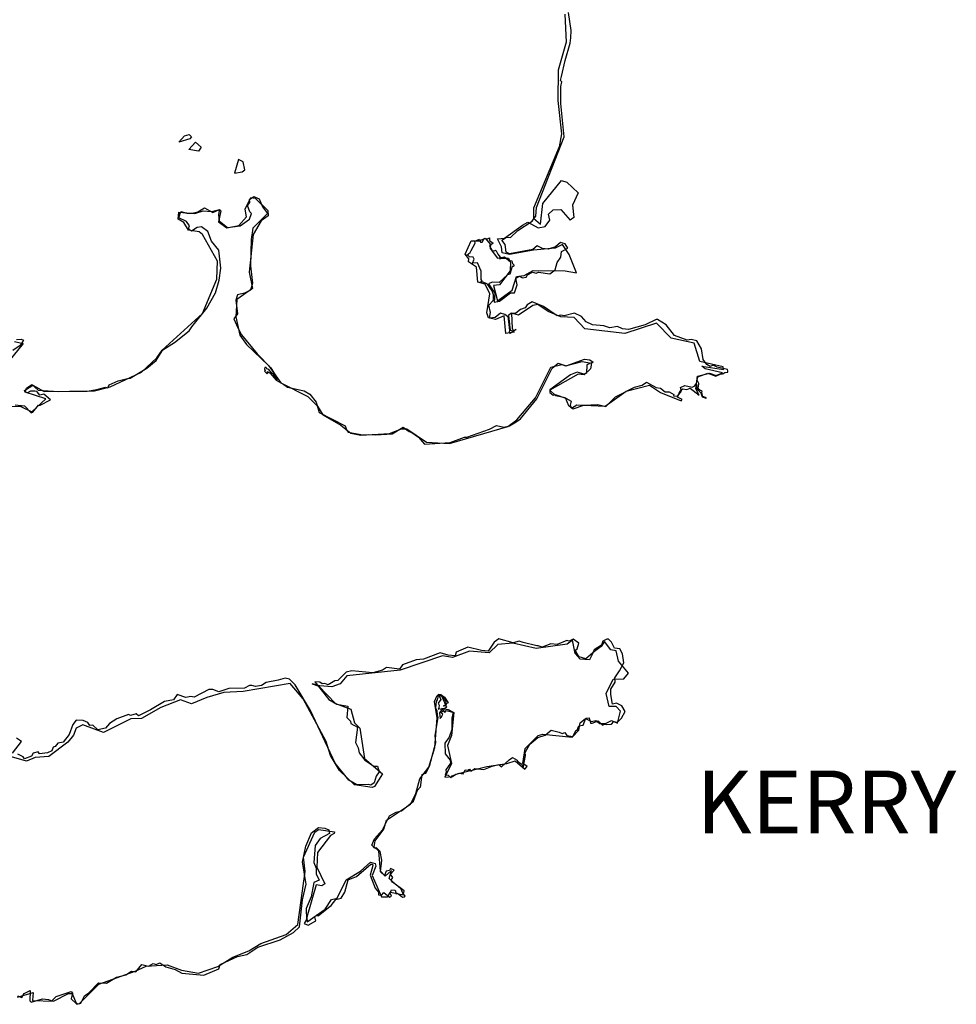
# Model space of a CAD drawing. Extents: x 417387 to 766653, y 519673 to 960411.
# Drawn here: x 453305 to 490625, y 587965 to 627191 of the extents above; entities that cross this region are included whole.
import ezdxf

# ---------------------------------------------------------------- set-up
doc = ezdxf.new("R2010")
doc.units = 0
doc.layers.add('G_sheet', color=7, linetype='Continuous')
doc.styles.add('Kabel', font='txt')

# ---------------------------------------------------------------- blocks, each defined once
blk = doc.blocks.new('Ireland coastline')
at = {"color": 0, "linetype": 'Continuous'}
for points in [[(54043.822, 112359.803), (54855.988, 112298.919), (56004.379, 112316.191), (56390.033, 112385.28), (56732.837, 112480.277), (56827.108, 112445.733), (56869.958, 112566.638), (57229.902, 112722.088), (57555.565, 112808.449), (57709.826, 112834.358), (58378.293, 113231.619), (58746.807, 113542.519), (59021.049, 113957.052), (59475.264, 114250.68), (60058.03, 114717.03), (60166.154, 114876.135), (60765.03, 115617.069), (61107.477, 116235.952), (61263.743, 116736.761), (61331.569, 117217.118), (61246.795, 117935.513), (60950.288, 118298.087), (60813.342, 118683.693), (60549.39, 118860.745), (60385.643, 118837.43), (60161.372, 118691.335), (60039.524, 118790.809), (60072.276, 118901.127), (59951.311, 119081.305), (59646.602, 119217.883), (59726.053, 119476.737), (59968.376, 119410.529), (60185.377, 119402.942), (60404.619, 119460.861), (60669.721, 119623.161), (61004.938, 119428.861), (61246.253, 119536.759), (61266.055, 119516.805), (61226.687, 119336.8), (61265.517, 119095.763), (61585.889, 118840.049), (62093.543, 118905.941), (62470.138, 119170.853), (62548.437, 119399.556), (62478.198, 119454.171), (62386.401, 119716.793), (62485.051, 119836.644), (62469.711, 119952.382), (62646.432, 120076.843), (62848.511, 119977.73), (62987.472, 119656.546), (63182.5, 119393.496), (62596.931, 118806.48), (62533.889, 118355.912), (62510.859, 117315.628), (62588.761, 116615.86), (62507.44, 116336.066), (62266.77, 116214.29), (61987.266, 116152.57), (61925.468, 115936.555), (61987.896, 115400.629), (61845.15, 115194.897), (62008.062, 114836.694), (62151.18, 114560.145), (62772.377, 113801.155), (63312.946, 113242.249), (63397.623, 113118.691), (63601.773, 112800.654), (63605.129, 112781.876), (63592.873, 112776.176), (63435.436, 112962.769), (63329.21, 113061.134), (63232.076, 113185.054), (63161.737, 113210.128), (63136.856, 113262.685), (63076.087, 113256.417), (63067.952, 113208.199), (63093.313, 113139.247), (63072.259, 113114.174), (63175.614, 113009.058), (63187.098, 113040.4), (63179.127, 113097.562), (63242.027, 113066.426), (63289.478, 113027.505), (63531.661, 112751.854), (63839.931, 112584.51), (63986.68, 112475.856), (64646.768, 112335.843), (64866.1, 112195.27), (65120.165, 111872.281), (65241.786, 111471.761), (66285.991, 110933.73), (66327.717, 110775.849), (66405.707, 110688.837), (66986.579, 110578.329), (67227.124, 110595.638), (67506.868, 110582.632), (68147.201, 110616.607), (68587.3, 110875.688), (68827.334, 110715.669), (68941.465, 110666.415), (69196.256, 110483.122), (69442.809, 110209.817), (70468.95, 110277.473), (71031.712, 110483.745), (71124.435, 110490.299), (72025.918, 110800.945), (72309.069, 110953.311), (72608.078, 110876.712), (72825.362, 110939.906), (73087.89, 111095.759), (73269.807, 111214.273), (73912.292, 112013.378), (74529.363, 113235.4), (74766.834, 113433.886), (75089.231, 113327.683), (75811.145, 113587.695), (76029.68, 113564.061), (76168.273, 113476.102), (75913.68, 113364.395), (75900.474, 113036.012), (75807.283, 112997.48), (75527.954, 113069.137), (75255.633, 112963.418), (74429.3, 112374.202), (74429.384, 112258.708), (74571.034, 112160.484), (74647.065, 112190.097), (75066.785, 112032.375), (75281.779, 111913.748), (75248.168, 111755.866), (75288.175, 111675.856), (75366.135, 111616.679), (75786.637, 111764.398), (76346.433, 111791.516), (76666.471, 111711.011), (77053.183, 112090.937), (77806.97, 112478.934), (78108.923, 112554.436), (78289.712, 112679.425), (78671.713, 112461.616), (78848.098, 112433.001), (79029.472, 112292.066), (79188.066, 112287.946), (79370.518, 112179.115), (79368.707, 112135.955), (79527.985, 112116.55), (79687.151, 112316.451), (79648.096, 112455.814), (79809.333, 112538.698), (80109.597, 112480.451), (80210.887, 112523.194), (80211.903, 112536.499), (80221.044, 112563.111), (80254.562, 112615.31), (80283.001, 112589.722), (80281.985, 112487.37), (80308.828, 112395.998), (80448.848, 112255.981), (80508.857, 112095.961), (80628.874, 112055.957), (80650.681, 112036), (80680.136, 112054.423), (80537.939, 112108.67), (80487.155, 112267.315), (80507.469, 112315.42), (80415.041, 112354.313), (80364.256, 112402.419), (80345.974, 112492.488), (80356.818, 112507.877), (80368.834, 112616.028), (80308.825, 112756.046), (80329.671, 112893.535), (80731.055, 113029.279), (81053.287, 112912.137), (81253.048, 113006.146), (81308.969, 113001.058), (81370.776, 113019.345), (81368.962, 113036.093), (81411.848, 113060.711), (81531.849, 113076.835), (81526.688, 113130.406), (81519.917, 113174.086), (81106.603, 113268.901), (80947.389, 113351.677), (80828.888, 113296.122), (80688.869, 113376.131), (80548.849, 113576.156), (80472.531, 113996.845), (80288.808, 114316.251), (80068.363, 114376.627), (79907.8, 114353.606), (79407.073, 114531.515), (79068.641, 114956.324), (78728.594, 115176.349), (78668.63, 115176.261), (78228.482, 114956.511), (77568.406, 114775.866), (77328.809, 114797.106), (77128.762, 114894.1), (76829.788, 114841.053), (76589.443, 114918.775), (76129.226, 114958.425), (75884.324, 115072.95), (75692.69, 115286.882), (75413.761, 115418.283), (75008.484, 115321.245), (74869.184, 115348.591), (74722.382, 115319.915), (74185.242, 115692.293), (73727.612, 115876.912), (73528.974, 115755.605), (73446.718, 115639.241), (73271.593, 115571.145), (73085.447, 115430.343), (72876.211, 115408.864), (72792.79, 115335.74), (72827.107, 114983.167), (72841.264, 114831.946), (72872.409, 114746.349), (72951.689, 114702.124), (73097.507, 114770.602), (72937.532, 114675.018), (72923.375, 114652.193), (72839.848, 114619.381), (72827.107, 114663.606), (72838.433, 114736.363), (72831.354, 114847.639), (72791.714, 115202.865), (72776.141, 115291.315), (72747.806, 115296.309), (72647.65, 115375.742), (72464.403, 115420.619), (72263.529, 115244.647), (72028.024, 115230.453), (72068.399, 115456.48), (72007.705, 115736.36), (72173.896, 115926.542), (72187.61, 115982.881), (72187.61, 116153.389), (72137.232, 116316.146), (71951.224, 116575.783), (71757.465, 116672.662), (71687.712, 116641.661), (71676.087, 116668.787), (71741.965, 116703.664), (71695.462, 116761.792), (71699.338, 117102.807), (71552.081, 117432.197), (71350.572, 117416.696), (71416.45, 117571.703), (71373.823, 117649.207), (71230.441, 117664.707), (71183.939, 117722.835), (71121.936, 117734.461), (71257.568, 117842.965), (71300.194, 117924.344), (71462.952, 118214.982), (71443.576, 118296.361), (71637.335, 118366.114), (71668.336, 118249.859), (71734.214, 118249.859), (71815.593, 118397.116), (71947.349, 118385.49), (72036.478, 118428.117), (72036.478, 118315.737), (72086.855, 118284.736), (72172.109, 118207.232), (72032.603, 118110.353), (72133.357, 117924.344), (72245.737, 117904.968), (72265.113, 117932.095), (72299.99, 117904.968), (72358.117, 117769.337), (72454.997, 117660.832), (72427.871, 117591.079), (72540.251, 117610.455), (72784.387, 117614.33), (72834.764, 117521.326), (72923.893, 117513.576), (72951.019, 117408.946), (73009.147, 117331.442), (72978.146, 117288.815), (72931.643, 117277.19), (72838.639, 116982.677), (72749.51, 116951.675), (72416.245, 116645.536), (72141.108, 116661.037), (71989.976, 116599.034), (72237.987, 116227.017), (72217.135, 115862.429), (72426.474, 115906.738), (72869.888, 116227.409), (73028.088, 116238.613), (73131.736, 116555.149), (73086.069, 116816.189), (73208.042, 116896.23), (73347.909, 116836.605), (73487.894, 116856.482), (73547.886, 116956.544), (73747.926, 117056.55), (73887.94, 117016.546), (73987.489, 117051.884), (74431.469, 116992.925), (74652.756, 117149.432), (74725.009, 117437.341), (74869.284, 117655.829), (74905.072, 117881.474), (75148.883, 118015.234), (75048.99, 118179.483), (74863.555, 118243.982), (74662.564, 118063.546), (74368.839, 117974), (74148.111, 117997.957), (73924.575, 118099.735), (73762.739, 117964.169), (72826.675, 117782.613), (72691.691, 117855.112), (72656.409, 118157.446), (72524.852, 118334.48), (72707.707, 118456.822), (72867.787, 118436.684), (73164.958, 118721.392), (73731.597, 119083.893), (73787.907, 119166.828), (73881.205, 119283.959), (73910.066, 119637.389), (75011.84, 122453.59), (74867.331, 123777.923), (74871.11, 124457.446), (74908.003, 124637.558), (74864.461, 124698.337), (74895.05, 124855.936), (75052.789, 125496.481), (75248.033, 126177.764), (75268.034, 126397.793), (75291.896, 126678.494), (75173.168, 127399.33)], [(53223.143, 88227.73), (53403.079, 88166.19), (53483.723, 88315.224), (53728.368, 88441.943), (53717.634, 88032.582), (53765.565, 87972.535), (54225.624, 88112.558), (54463.161, 88079.714), (54585.672, 88032.551), (54762.701, 88194.849), (55365.464, 88393.543), (55420.403, 88333.77), (55358.381, 88112.754), (55582.597, 87889.407), (55746.515, 87933.135), (55887.312, 88231.886), (56068.106, 88350.595), (56453.333, 88746.236), (56764.996, 88725.202), (57166.55, 88973.9), (57543.562, 89059.13), (57763.697, 89215.988), (57939.438, 89176.522), (58175.526, 89481.486), (58444.917, 89413.12), (58624.96, 89514.903), (58746.553, 89470.63), (58889.14, 89534.947), (59131.785, 89383.699), (59506.333, 89272.838), (59766.344, 89132.744), (60651.07, 89045.504), (61252.246, 89298.239), (61299.042, 89480.353), (61985.824, 89794.61), (62363.08, 89877.915), (62800.728, 90161.765), (63685.939, 90452.486), (64219.893, 90746.924), (64456.709, 90982.319), (64581.281, 92053.838), (64724.707, 92672.075), (64584.299, 93552.326), (64712.313, 94192.343), (64941.411, 94718.655), (65223.492, 94931.508), (65464.803, 94901.076), (65627.061, 94833.549), (65649.493, 94688.99), (65284.91, 94492.661), (65082.816, 94216.627), (65029.192, 93533.207), (65126.116, 93312.954), (65124.316, 93091.773), (65247.03, 92833.283), (65033.023, 92739.606), (64919.337, 92174.003), (64731.968, 91712.456), (64736.944, 91270.074), (64646.967, 91113.051), (64801.612, 91037.466), (65109.65, 91208.155), (65066.41, 91372.933), (65147.142, 91452.993), (65204.47, 91416.611), (65614.369, 91743.582), (65721.834, 91819.208), (65905.757, 92058.441), (66125.385, 92118.998), (66262.652, 92353.932), (66402.558, 92850.142), (66730.954, 92983.258), (67303.999, 93477.166), (67367.304, 93473.387), (67387.307, 93413.379), (67280.748, 93030.681), (67470.631, 92514.502), (67606.056, 92352.187), (67608.005, 92253.248), (67727.353, 92233.168), (67815.688, 92342.607), (68047.405, 92153.219), (68127.416, 92193.225), (68067.407, 92313.241), (68127.413, 92453.26), (68272.837, 92434.372), (68307.438, 92293.24), (68367.446, 92313.243), (68567.474, 92153.224), (68647.484, 92173.228), (68667.486, 92213.233), (68606.613, 92273.387), (68629.804, 92416.492), (68167.66, 92753.642), (68107.407, 92833.309), (68185.341, 92945.288), (68083.871, 93070.489), (68227.419, 93233.363), (68087.4, 93293.37), (68047.243, 93214.267), (67910.786, 93192.065), (67850.355, 93022.834), (67683.7, 93167.421), (67745.921, 93633.099), (67669.799, 93975.907), (67528.153, 94122.8), (67450.492, 94106), (67343.519, 94235.137), (67443.866, 94475.805), (67766.503, 94834.605), (68046.349, 95395.413), (68308.482, 95549.567), (68521.903, 95601.001), (69004.746, 95977.267), (69167.513, 96413.79), (69267.525, 96533.807), (69277.527, 96523.806), (69345.172, 97039.011), (69407.538, 97073.88), (69489.184, 97093.004), (69643.874, 97374.908), (69888.991, 98313.677), (69867.584, 98594.084), (69987.593, 99314.18), (69964.541, 99422.182), (69944.227, 99579.804), (69897.505, 99684.202), (69921.882, 99948.27), (69960.478, 100024.01), (70005.169, 100177.537), (70001.106, 100238.948), (70086.424, 100232.807), (70238.777, 100122.267), (70383.005, 99899.141), (70320.033, 99870.482), (70289.562, 99802.93), (70220.495, 99761.99), (70200.181, 99776.319), (70259.091, 99811.118), (70301.75, 99927.799), (70232.683, 100060.856), (70151.428, 100146.832), (70029.545, 100181.631), (70088.455, 100032.198), (69980.792, 99893), (70021.42, 99813.165), (70009.231, 99696.485), (69988.917, 99647.356), (70019.388, 99671.92), (70086.424, 99653.497), (70108.769, 99600.274), (70037.671, 99504.064), (70060.016, 99276.843), (70086.424, 99330.066), (70122.989, 99334.16), (70137.208, 99373.054), (70175.805, 99446.747), (70125.02, 99481.546), (70107.607, 99534.21), (70187.617, 99574.216), (70227.622, 99654.227), (70387.643, 99634.226), (70589.052, 99533.863), (70529.329, 99293.782), (70526.833, 98834.132), (70423.063, 98537.178), (70256.544, 98297.926), (70267.58, 97873.993), (70467.692, 97613.98), (70481.645, 97498.164), (70287.652, 97233.909), (70307.656, 97133.896), (70267.652, 97033.882), (70387.668, 97013.881), (70487.682, 96913.869), (70546.214, 96998.09), (70825.624, 97099.356), (70987.746, 97073.894), (71067.755, 97233.916), (71167.768, 97213.915), (71227.776, 97253.92), (71287.785, 97173.91), (71447.301, 97284.649), (71807.945, 97248.7), (72131.839, 97380.606), (72409.79, 97444.337), (72512.353, 97353.487), (72814.387, 97629.493), (72943.593, 97719.73), (73127.338, 97612.823), (73148.025, 97573.98), (73288.045, 97473.969), (73328.05, 97433.964), (73368.057, 97313.949), (73464.217, 97796.063), (73446.992, 97915.923), (73644.71, 98255.393), (73956.16, 98517.677), (74251.789, 98607.838), (74490.807, 98811.002), (74808.516, 98735.36), (74928.249, 98674.142), (75028.262, 98714.148), (75108.85, 98597.122), (75348.306, 98554.13), (75488.322, 98814.166), (75528.327, 98814.166), (75587.317, 98986.904), (75768.357, 99014.195), (75876.444, 99290.805), (75996.294, 99298.717), (76051.503, 99095.107), (76124.604, 99084.491), (76365.675, 99180.638), (76528.457, 99014.202), (76588.464, 99054.208), (76708.48, 99034.206), (76888.504, 99054.21), (76988.516, 99154.224), (77128.534, 99134.223), (77288.554, 99294.246), (77432.589, 99557.632), (77309.275, 99777.904), (77090.5, 99882.925), (76933.61, 99843.963), (76861.975, 100235.743), (76861.836, 100438.904), (77041.682, 100718.591), (77028.505, 100894.454), (77208.526, 101174.492), (77377.92, 101496.206), (77324.867, 101849.748), (77223.905, 102054.345), (77008.398, 102071.132), (76888.473, 102314.639), (76768.456, 102434.654), (76708.487, 102434.585), (76548.218, 102354.719), (76488.729, 102194.142), (76207.234, 102015.209), (76130.189, 101872.416), (75868.013, 101649.376), (75607.729, 101732.725), (75488.293, 101914.574), (75468.289, 102014.586), (75526.958, 102054.983), (75590.471, 102278.353), (75368.272, 102434.641), (75208.252, 102354.629), (75106.7, 102378.254), (74726.807, 102226.873), (74469.952, 102248.563), (74129.972, 102118.279), (73968.09, 102174.593), (73911.017, 102168.303), (73374.969, 102297.407), (73210.327, 102358.595), (72968.191, 102295.489), (72402.164, 102444.234), (72216.525, 102311.441), (71976.81, 101959.752), (71709.161, 101985.163), (71170.549, 102115.233), (70703.776, 101916.795), (70666.517, 101775.877), (70387.823, 101792.635), (70068.468, 101892.196), (69406.523, 101636.423), (69111.43, 101616.525), (68567.738, 101409.11), (68445.248, 101239.917), (67928.954, 101300.828), (67763.806, 101205.092), (67384.754, 101093.511), (66546.937, 101169.245), (66325.615, 101115.935), (65987.052, 100794.337), (65867.037, 100774.333), (65604.68, 100619.613), (65467.21, 100672.587), (65369.238, 100658.122), (65266.002, 100724.585), (65066.932, 100734.32), (65632.634, 100037.32), (65948.497, 99841.633), (66387.946, 99764.186), (66346.552, 99314.028), (66487.652, 99174.226), (66506.351, 99072.573), (66778.121, 98932.429), (66695.456, 98316.566), (66793.732, 98109.783), (66840.805, 97912.345), (67067.347, 97614.114), (67427.284, 97373.364), (67572.142, 97375.055), (67629.388, 97155.075), (67508.944, 96973.34), (67430.851, 96712.193), (67308.106, 96616.993), (67207.291, 96646.977), (66746.21, 96637.742), (66429.155, 96815.39), (65882.065, 97491.587), (64902.376, 99591.62), (64282.065, 100610.899), (64067.85, 100839.022), (63889.266, 100883.909), (63604.425, 100804.843), (63128.548, 100707.307), (62946.654, 100594.282), (62706.623, 100554.274), (62566.604, 100594.278), (62468.467, 100584.784), (62263.744, 100487.68), (61644.722, 100467.183), (61244.114, 100331.565), (61007.163, 100433.061), (60847.2, 100425.431), (60263.078, 100120.552), (60125.731, 100151.463), (59926.223, 100115.997), (59586.216, 100234.203), (59446.199, 100014.173), (59085.366, 99955.578), (58520.07, 99624.66), (58050.66, 99385.386), (57947.36, 99458.529), (57724.441, 99400.863), (57644.879, 99431.609), (57185.284, 99255.712), (56885.051, 99074.435), (56724.519, 98888.267), (56427.166, 98824.154), (56225.883, 99014.109), (56102.913, 98992.132), (56022.627, 99111.795), (55846.461, 99195.418), (55565.696, 99214.031), (55424.615, 99034.377), (55282.784, 98635.71), (55043.297, 98335.815), (54825.842, 98292.76), (54725.249, 98154.138), (54645.585, 98133.88), (54585.579, 97993.861), (54425.559, 97913.849), (54105.517, 97873.841), (54045.508, 97953.851), (53845.482, 97893.841), (53786.736, 97769.479), (53499.414, 97672.911), (53445.431, 97753.819), (53241.517, 97859.612)], [(53025.375, 97893.833), (53389.085, 98364.455), (53180.604, 98495.926)], [(53185.593, 114370.105), (53365.211, 114382.696), (53467.28, 114341.998), (53324.26, 114137.985), (53044.48, 113939.959)], [(53129.032, 111776.003), (53506.446, 111727.25), (53765.344, 111455.625), (53839.797, 111479.886), (54054.96, 111763.012), (54125.389, 111755.667), (54533.463, 111972.008), (54266.624, 112197.144), (54119.478, 112155.453), (54005.368, 112295.738), (54000.368, 112301.178), (53915.13, 112312.646), (53745.334, 112315.738), (53625.318, 112255.729), (53525.305, 112295.734), (53585.312, 112435.753), (53793.204, 112582.238), (54043.822, 112359.803)]]:
    blk.add_lwpolyline(points, dxfattribs=at)
at = {"color": 0, "linetype": 'ByBlock'}
for points in [[(75026.648, 127335.687), (75086.148, 126222.626), (74770.556, 125110.76), (74754.768, 123897.906), (74901.214, 122571.997), (74812.27, 122047.105), (73780.412, 119612.076), (73779.328, 119211.946), (74066.255, 118973.454), (74156.012, 119798.443), (74896.167, 120708.892), (75108.55, 120645.695), (75570.013, 120219.085), (75343.636, 119732.143), (75392.294, 119231.821), (75241.986, 119132.266)], [(60084.378, 122369.075), (59658.9, 122232.883), (59884.667, 122494.752), (60059.846, 122544.211), (60159.6, 122443.86), (60084.378, 122369.075)], [(60433.143, 121880.302), (60045.717, 121944.056), (60321.564, 122230.774), (60546.112, 122042.497), (60433.143, 121880.302)], [(62181.34, 121049.462), (62281.602, 121136.672), (62219.933, 121449.473), (62032.658, 121550.102), (61868.627, 121000.441), (62181.34, 121049.462)], [(59850.278, 119031.206), (59625.595, 119169.467), (59651.347, 119444.477), (60288.869, 119392.431), (60626.757, 119503.893), (60951.77, 119477.851), (61277.053, 119551.84), (61326.93, 119501.665), (61238.223, 119064.301), (61562.659, 118825.689), (62038.014, 118911.705), (62351.539, 119260.824), (62289.837, 119561.121), (62516.18, 120035.559), (62691.155, 120009.994), (63202.427, 119508.199), (63214.354, 119295.591), (62938.744, 119096.401), (62612.207, 118559.761), (62458.106, 117059.751), (62581.375, 116409.142), (61967.538, 115973.45), (61928.132, 115273.342), (62088.708, 114547.589), (62350.256, 114171.631), (63223.237, 113343.577), (63721.497, 112654.262), (64795.272, 112100.661), (65181.852, 111724.305), (65393.456, 111373.515), (66105.014, 110958.612), (66504.266, 110644.737), (66904.162, 110568.439), (68042.112, 110627.338), (68530.241, 110813.347), (68742.793, 110812.671), (69516.562, 110285.033), (70441.655, 110232.071), (72756.589, 110912.433), (73119.89, 111173.864), (73859.943, 112046.8), (74475.914, 113270.248), (74913.827, 113381.392), (75063.728, 113330.898), (75726.866, 113503.846), (76101.756, 113427.628), (76051.134, 113202.714), (75800.428, 112965.932), (75562.937, 112991.697), (74435.932, 112357.571), (74660.412, 112144.286), (75047.804, 112068.028), (75184.457, 111742.484), (75296.714, 111642.094), (75509.605, 111766.458), (76634.782, 111725.364), (77474.114, 112322.893), (78412.49, 112557.485), (78849.319, 112268.499), (79673.608, 111928.262), (79711.253, 111978.159), (79523.977, 112078.789), (79624.679, 112328.552), (79724.941, 112415.762), (79899.883, 112377.692), (80025.083, 112439.815), (80386.927, 112163.571), (80250.071, 112414.09), (80313.941, 112914.054), (80801.9, 113037.542)], [(80801.9, 113037.542), (81064.194, 112936.674), (81314.561, 113048.415), (80627.297, 113200.652), (80490.068, 113313.627), (81352.409, 113173.336), (81340.211, 113285.912), (80415.558, 113501.426), (80192.467, 114227.378), (79267.781, 114430.388), (78681.727, 115019.95), (77430.301, 114611.295), (75830.414, 114803.95), (75406.528, 115255.449), (74868.963, 115282.169), (74369.382, 115483.826), (73957.559, 115772.732), (73757.374, 115723.353), (73181.182, 115337.557), (72906.351, 115425.961), (72929.697, 114813.183), (73016.813, 114662.855), (72679.094, 114613.914), (72618.475, 115314.34), (72268.016, 115177.91), (71993.118, 115241.306), (71931.144, 115441.57), (72045.704, 116191.455), (71859.208, 116579.678), (71571.84, 116655.618), (71510.951, 117256.012), (71198.949, 117469.576), (71211.791, 117594.577), (71062.228, 117770.111), (71301.244, 118307.03), (71638.827, 118305.955), (71864.153, 118405.271), (72076.028, 118154.513), (72063.119, 118004.504), (72349.64, 117615.963), (72624.843, 117665.104), (72874.363, 117464.243), (72848.408, 117114.209), (72434.282, 116552.839), (72184.153, 116528.627), (72345.033, 115915.411), (72933.83, 116338.678), (73110.364, 116888.3), (73410.539, 116924.857), (73773.671, 117123.768), (75048.952, 117107.205), (75498.86, 117030.748), (75200.75, 117756.938), (74939.269, 118157.904), (74651.292, 118008.771), (73788.376, 117936.492), (72825.164, 117764.5), (72537.762, 117827.935), (72513.399, 118065.592), (72351.74, 118391.215), (72626.876, 118415.348), (73340.94, 118925.746), (73553.832, 119050.11), (73965.824, 118823.724), (74253.53, 118872.824), (74429.285, 119134.853), (74379.916, 119372.589), (74567.937, 119547.049), (74868.045, 119558.598), (75241.986, 119132.266)], [(53110.746, 114301.073), (53448.092, 114212.47), (52519.815, 113090.049)], [(52466.11, 111727.266), (53353.796, 111711.936), (53790.828, 111497.974), (54354.856, 112008.85), (53530.363, 112274.062), (53505.56, 112349.166), (53831.216, 112560.7), (54293.153, 112309.146), (56293.715, 112327.787), (56919.31, 112488.35), (58158.707, 113072.101), (58772.917, 113645.338), (58986.282, 113944.759), (60590.674, 115415.144), (61169.509, 116776.257), (61196.445, 117488.909), (60599.176, 118553.664), (60461.947, 118666.639), (60037.012, 118730.512), (59850.278, 119031.206)], [(71919.673, 97360.576), (72720.21, 97483.069), (73058.098, 97594.532), (73444.779, 97255.688), (73532.605, 97367.946), (73357.867, 97481.04), (73447.014, 98080.956), (73973.533, 98591.951), (74161.249, 98653.875), (75323.731, 98537.637), (75587.041, 98811.891), (75650.335, 99099.285), (75850.859, 99273.705), (76100.616, 99160.373), (76263.258, 99197.368), (76425.459, 99071.81), (76650.515, 99071.093), (76888.412, 99195.378), (77138.203, 99094.55), (77252.018, 99569.346), (77077.483, 99757.464), (76802.415, 99758.339), (76678.773, 100271.404), (76955.399, 100845.715), (77380.538, 100856.866), (77568.694, 101081.342), (77169.882, 101557.77), (77083.478, 101970.683), (76871.027, 102008.872), (76609.377, 102347.317), (76483.804, 102147.65), (76158.046, 101898.603), (76019.733, 101611.448), (75644.709, 101637.65), (75445.269, 101863.36), (75334.198, 102401.393), (75121.205, 102239.516), (73895.428, 102068.359), (72958.238, 102271.409), (72357.955, 102223.303), (72019.457, 101886.768), (71231.966, 101964.299), (70556.087, 101703.863), (70156.158, 101767.657), (68466.683, 101197.843), (66340.548, 100979.535), (66077.103, 100655.265), (65751.684, 100531.259), (65276.702, 100582.787), (64964.328, 100658.807), (65226.622, 100557.939), (65899.926, 99868.066), (66512.001, 99653.547), (66648.045, 99102.93), (66860.021, 98889.685), (67044.282, 97676.194), (67767.835, 97073.691), (67453.869, 96562.019), (67353.743, 96524.825)], [(67353.743, 96524.825), (66653.841, 96627.086), (66055.251, 97204.183), (65694.287, 97805.532), (65520.734, 98356.268), (64612.616, 100059.726), (64089.146, 100674.097), (62212.802, 100354.96), (61449.978, 100307.372), (60761.766, 100109.495), (60160.941, 99861.324), (59723.739, 100012.766), (58935.232, 99715.176), (58158.855, 99280.001), (57746.219, 99268.81), (56644.457, 98722.133), (55832.569, 99024.818), (55557.129, 98888.149), (55456.359, 98613.378), (55230.558, 98339.004), (54466.311, 97766.245), (53928.543, 97717.94), (53578.084, 97581.51), (52890.922, 97771.259)], [(57919.035, 89214.907), (58357.185, 89413.579), (59182.524, 89460.969), (59757.09, 89246.569), (60431.952, 89131.884), (61207.855, 89392.002), (61809.019, 89765.213), (62447.388, 90025.769), (62923.284, 90311.85), (63924.514, 90671.284), (64388.212, 91069.942), (64681.507, 93182.213), (64620.55, 93757.599), (65073.337, 94743.987), (65223.679, 94856.046), (65848.596, 94766.528), (65848.393, 94691.504), (65698.153, 94616.957), (65183.697, 93943.369), (65157.099, 93355.758), (65467.881, 92692.047), (65355.116, 92604.877), (65130.162, 92643.106), (64751.58, 91356.381), (64763.575, 91168.78), (65477.64, 91679.179), (65741.255, 92065.969), (65966.446, 92115.269), (66318.531, 92851.894), (66894.588, 93187.673), (67283.166, 93549.057), (67470.577, 93498.444), (67507.815, 93398.292), (67356.762, 93023.648), (67729.551, 92172.178), (67967.11, 92171.422), (68092.648, 92358.585), (68604.97, 92244.416), (68505.555, 92469.808), (68031.59, 92896.458), (68119.992, 93221.285), (67869.32, 92997.008), (67682.316, 93197.67), (67621.935, 93985.625), (67434.863, 94161.279), (67473.015, 94398.737), (67824.355, 94860.273), (67925.362, 95222.572), (68877.324, 95857.255), (69091.028, 96281.716), (69255.161, 96868.89), (69619.003, 97330.386), (69858.696, 98117.386), (69949.436, 99304.993), (69838.669, 99955.563), (69951.841, 100192.782), (70101.945, 100217.312), (70313.177, 99728.977), (70237.955, 99654.192), (70112.992, 99679.598), (70250.086, 99516.607), (70300.301, 99591.472), (70612.675, 99515.453), (70522.681, 98602.935), (70359.057, 98203.323), (70519.632, 97477.57), (70255.611, 96940.731), (70555.753, 96964.784), (70693.558, 97064.378), (71919.673, 97360.576)], [(53227.498, 88166.985), (53853.194, 88365.061), (53827.307, 88040.035), (54664.946, 88012.36), (55253.438, 88323.091), (55403.475, 88322.614), (55564.965, 87934.47), (55677.425, 87909.104), (56467.254, 88694.353), (57919.035, 89214.907)]]:
    blk.add_lwpolyline(points, dxfattribs=at)
at = {"layer": 'Defpoints', "color": 255, "style": 'Kabel'}
blk.add_text('KERRY ', height=2500, dxfattribs=at).set_placement((80274, 94702))

msp = doc.modelspace()

# ---------------------------------------------------------------- block references
at = {"layer": 'G_sheet', "rotation": 359.9996967133434}
msp.add_blockref('Ireland coastline', (399993, 500076), dxfattribs=at)

doc.saveas('drawing.dxf')
